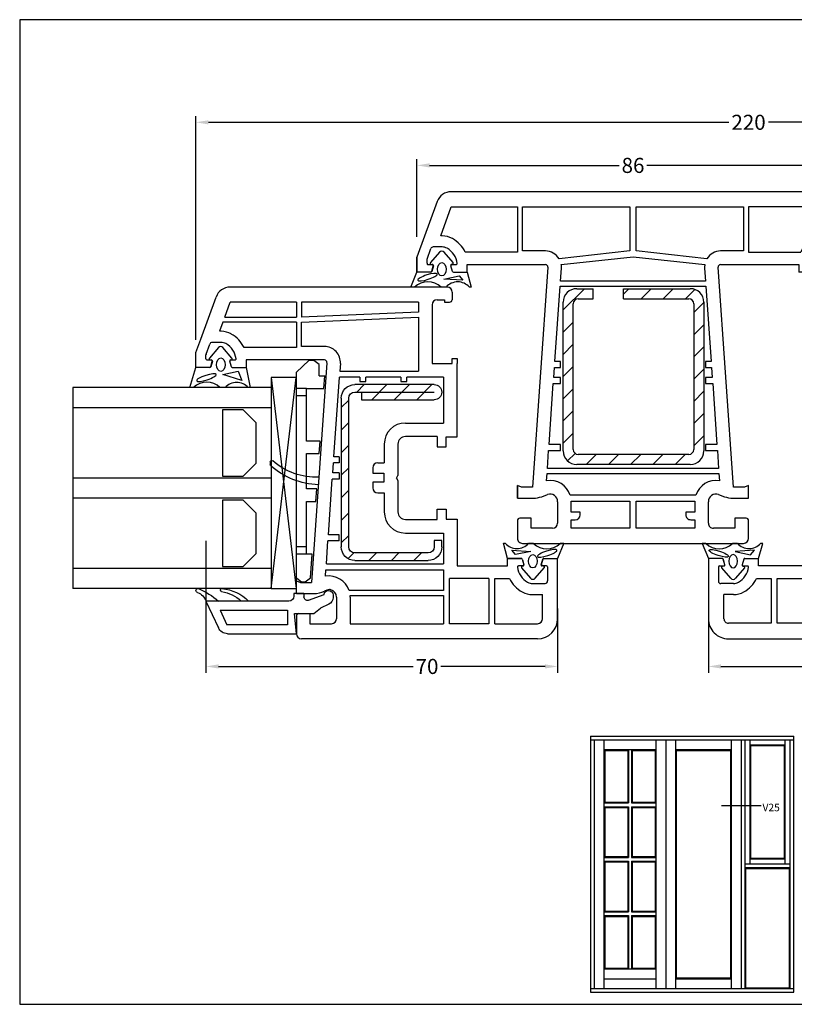
# Model space of a CAD drawing. Extents: x 19 to 303, y 53 to 249.
# Drawn here: x 19 to 173, y 53 to 249 of the extents above; entities that cross this region are included whole.
import ezdxf

# ---------------------------------------------------------------- set-up
doc = ezdxf.new("R2010")
doc.units = 0
doc.header["$LTSCALE"] = 0.2
for name, color, linetype in [('ARMERING', 2, 'CONTINUOUS'), ('DIM', 7, 'CONTINUOUS'), ('GLAS', 4, 'CONTINUOUS'), ('GLAS AFSTANDSKLODS', 6, 'CONTINUOUS'), ('GLASKLODS', 4, 'CONTINUOUS'), ('GLASLISTE', 7, 'CONTINUOUS'), ('GLASPROFIL', 7, 'CONTINUOUS'), ('GUMMILSTE', 9, 'CONTINUOUS'), ('HOVED', 7, 'CONTINUOUS'), ('HOVEDPROFIL', 7, 'CONTINUOUS'), ('SALG_DIM', 7, 'CONTINUOUS'), ('vinduer', 7, 'CONTINUOUS')]:
    doc.layers.add(name, color=color, linetype=linetype)
doc.styles.add('ARIAL', font='arial.ttf', dxfattribs={"height": 3})
doc.styles.add('Ariel', font='arial.ttf', dxfattribs={"height": 3})
doc.styles.add('TEKST', font='romand.shx', dxfattribs={"height": 3})
doc.dimstyles.new('SALGDIM', dxfattribs={"dimtxt": 4, "dimasz": 2.5, "dimexe": 1.25, "dimexo": 4, "dimtad": 0, "dimdec": 1, "dimdsep": 46, "dimlunit": 6, "dimtxsty": 'ARIAL', "dimcen": 2.5, "dimclre": 1, "dimadec": 0, "dimazin": 0, "dimtfac": 1, "dimtdec": 1, "dimtmove": 0, "dimatfit": 3, "dimfxl": 0, "dimtolj": 1, "dimtzin": 0, "dimarcsym": 0})

# ---------------------------------------------------------------- blocks, each defined once
blk = doc.blocks.new('550160_HT-FLG-Z')
at = {"layer": 'HOVEDPROFIL'}
for p, q in [((-29, 110), (-40.03, 105.99)), ((-26, 110), (-29, 110)), ((-26, 107.24), (-26, 110)), ((-28.6, 107.99), (-30.67, 107.24)), ((-27.7, 107.99), (-28.6, 107.99)), ((-31, 105), (-31, 106.77)), ((-27.5, 107.79), (-27.5, 106.95)), ((-26.15, 107.05), (-27.25, 106.76)), ((-38.9, 103.1), (-33.2, 105.17)), ((-33.2, 105), (-33.2, 105.17)), ((-42, 103.17), (-42, 14)), ((-38.9, 90), (-38.9, 103.1)), ((-27.5, 103.05), (-27.5, 102.2)), ((-26.15, 102.95), (-27.25, 103.24)), ((-26, 102.76), (-26, 100)), ((-30, 100.42), (-30, 90)), ((-27.5, 84.44), (-27.5, 100)), ((-27.5, 100), (-26, 100)), ((-30, 90), (-38.9, 90)), ((-38.9, 88.8), (-30.3, 88.8)), ((-38.9, 68), (-38.9, 88.8)), ((-30.3, 88.8), (-30.3, 84.44)), ((19, 90), (16.5, 90)), ((16.5, 90), (16.8, 89.18)), ((16.8, 89.18), (16.8, 87)), ((19, 86.54), (19, 90)), ((23, 89.5), (23, 87.3)), ((27, 90), (23.5, 90)), ((28, -4), (28, 89)), ((16.8, 87), (-26.97, 83.94)), ((23, 87.3), (25, 87.3)), ((25, 87.3), (25, 83)), ((18.31, 83.94), (18.52, 84.4)), ((-8.2, 82.45), (-27.3, 81.11)), ((-8.2, 81.11), (-8.2, 82.45)), ((-5, 82.67), (-7, 82.53)), ((-7, 82.53), (-7, 81.11)), ((-5, 81.11), (-5, 82.67)), ((7.3, 83.53), (-3.8, 82.75)), ((-3.8, 82.75), (-3.8, 81.11)), ((7.3, 81.11), (7.3, 83.53)), ((15.3, 84.09), (8.5, 83.61)), ((8.5, 83.61), (8.5, 81.11)), ((15.3, 69.2), (15.3, 84.09)), ((-28.5, 81.5), (-28.5, 68)), ((-27.3, 81.11), (-27.3, 25.9)), ((-7, 81.11), (-8.2, 81.11)), ((-3.8, 81.11), (-5, 81.11)), ((8.5, 81.11), (7.3, 81.11)), ((16.5, 80.62), (16.5, 69.2)), ((24, 82), (19.7, 82)), ((19.8, 79.2), (19.7, 79.2)), ((19.8, 69.2), (19.8, 79.2)), ((21, 79.2), (24.9, 79.2)), ((21, 69.2), (21, 79.2)), ((24.9, 79.2), (24.9, 69.2)), ((14.8, 69.2), (15.3, 69.2)), ((14.8, 67.7), (14.8, 69.2)), ((16.5, 69.2), (19.8, 69.2)), ((24.9, 69.2), (21, 69.2)), ((-28.5, 68), (-38.9, 68)), ((15.3, 67.7), (14.8, 67.7)), ((15.3, 45.9), (15.3, 67.7)), ((16.5, 45.9), (16.5, 67.7)), ((16.5, 67.7), (19.8, 67.7)), ((19.8, 67.7), (19.8, 45.9)), ((21, 67.7), (21, 45.9)), ((24.9, 67.7), (21, 67.7)), ((24.9, 45.9), (24.9, 67.7)), ((-38.9, 66.5), (-38.9, 45.9)), ((-28.5, 66.5), (-38.9, 66.5)), ((-28.5, 45.9), (-28.5, 66.5)), ((-38.9, 45.9), (-28.5, 45.9)), ((14.8, 45.9), (15.3, 45.9)), ((14.8, 44.4), (14.8, 45.9)), ((19.8, 45.9), (16.5, 45.9)), ((21, 45.9), (24.9, 45.9)), ((-28.5, 44.4), (-38.9, 44.4)), ((-38.9, 44.4), (-38.9, 31.8)), ((-28.5, 31.8), (-28.5, 44.4)), ((15.3, 44.4), (14.8, 44.4)), ((15.3, 31.8), (15.3, 44.4)), ((16.5, 31.8), (16.5, 44.4)), ((16.5, 44.4), (19.8, 44.4)), ((19.8, 44.4), (19.8, 31.8)), ((24.9, 44.4), (21, 44.4)), ((21, 44.4), (21, 31.8)), ((24.9, 31.8), (24.9, 44.4)), ((-38.9, 31.8), (-28.5, 31.8)), ((14.8, 31.8), (15.3, 31.8)), ((14.8, 30.6), (14.8, 31.8)), ((19.8, 31.8), (16.5, 31.8)), ((21, 31.8), (24.9, 31.8)), ((-28.5, 30.6), (-38.9, 30.6)), ((-38.9, 30.6), (-38.9, 19.8)), ((-28.5, 19.8), (-28.5, 30.6)), ((14.8, 14.8), (15.3, 30.6)), ((15.3, 30.6), (14.8, 30.6)), ((16, 14.8), (16.5, 30.6)), ((16.5, 30.6), (19.8, 30.6)), ((19.8, 30.6), (19.8, 14.8)), ((24.9, 30.6), (21, 30.6)), ((21, 30.6), (21, 14.8)), ((24.9, 14.8), (24.9, 30.6)), ((-15.05, 28.91), (-13.85, 28.91)), ((-15.05, 16.6), (-15.05, 28.91)), ((-13.85, 28.91), (-13.85, 25.48)), ((-7.05, 26.8), (-7.05, 27.91)), ((-6.05, 28.91), (-4.95, 28.91)), ((-4.95, 28.91), (-4.95, 27.11)), ((-3.15, 28.91), (-2.05, 28.91)), ((-3.15, 27.11), (-3.15, 28.91)), ((-1.05, 27.91), (-1.05, 26.8)), ((4.55, 28.91), (5.75, 28.91)), ((4.55, 26.41), (4.55, 28.91)), ((5.75, 28.91), (5.75, 25.58)), ((-27.3, 25.9), (-27.3, 24.4)), ((-10.75, 26.8), (-7.05, 26.8)), ((-4.95, 27.11), (-3.15, 27.11)), ((-1.05, 26.8), (2.75, 26.8)), ((-27.3, 24.4), (-27.3, 14.8)), ((-10.75, 24), (-4.57, 24)), ((-4.57, 24), (-4.05, 24.3)), ((-4.05, 24.3), (-3.53, 24)), ((-3.53, 24), (2.75, 24)), ((-12.25, 16.8), (-12.25, 22.5)), ((4.25, 22.5), (4.25, 16.8)), ((7.05, 22.5), (7.05, 16.6)), ((-38.9, 19.8), (-28.5, 19.8)), ((-39.5, 14.5), (-39.5, 16)), ((-38.5, 17), (-30.1, 17)), ((-30.1, 17), (-30.1, 12)), ((-16.25, 16.6), (-15.05, 16.6)), ((-10.1, 16.8), (-12.25, 16.8)), ((-10.1, 15), (-10.1, 16.8)), ((4.25, 16.8), (2.1, 16.8)), ((2.1, 16.8), (2.1, 15)), ((7.05, 16.6), (8.3, 16.6)), ((-39, 14.5), (-39.5, 14.5)), ((-39, 13.5), (-39, 14.5)), ((-27.3, 14.8), (-19, 14.8)), ((-16.2, 13.8), (-12.1, 13.8)), ((-16.2, 12), (-16.2, 13.8)), ((-12.1, 15), (-10.1, 15)), ((-12.1, 13.8), (-12.1, 15)), ((2.1, 15), (4.1, 15)), ((4.1, 15), (4.1, 13.8)), ((4.1, 13.8), (8.15, 13.8)), ((8.15, 13.8), (8.15, 12)), ((11.05, 14.8), (14.8, 14.8)), ((19.8, 14.8), (16, 14.8)), ((21, 14.8), (24.9, 14.8)), ((-41, 13), (-39.5, 13)), ((-30.1, 12), (-16.2, 12)), ((8.15, 12), (13.5, 12)), ((13.5, 12), (13.5, 2)), ((16, 13.3), (24.9, 13.3)), ((16, 5.7), (16, 13.3)), ((24.9, 13.3), (24.9, 5.7)), ((24.9, 5.7), (16, 5.7)), ((16, 4.5), (24.9, 4.5)), ((16, 1.58), (16, 4.5)), ((24.9, 4.5), (24.9, -4)), ((12, -0.76), (12, 2)), ((13.5, 2), (12, 2)), ((12.15, -0.95), (13.25, -1.24)), ((13.5, -1.05), (13.5, -0.2)), ((17, -3), (17, -5.5)), ((19.2, -3), (19.2, -4.9)), ((12, -5.24), (12, -8)), ((12.15, -5.05), (13.25, -4.76)), ((13.5, -5.8), (13.5, -4.95)), ((24, -4.9), (19.2, -4.9)), ((13.7, -6), (16.5, -6)), ((12, -8), (15.93, -8)), ((15.93, -8), (24, -8))]:
    blk.add_line(p, q, dxfattribs=at)
for centre, radius, start, end in [((-27.7, 107.79), 0.2, 0, 90), ((-39, 103.17), 3, 110, 180), ((-30.5, 106.77), 0.5, 110, 180), ((-27.3, 106.95), 0.2, 180, 285), ((-26.2, 107.24), 0.2, 285, 0), ((-29, 105), 4.2, 180, 209.131), ((-29, 105), 2, 180, 209.131), ((-27.25, 105.97), 4, 209.131, 263.2443), ((-27.25, 105.97), 6.2, 209.131, 243.7002), ((-27.7, 102.2), 0.2, 263.2443, 0), ((-27.3, 103.05), 0.2, 75, 180), ((-26.2, 102.76), 0.2, 0, 75), ((23.5, 89.5), 0.5, 90, 180), ((27, 89), 1, 0, 90), ((14, 86.53), 5, 334.8107, 0.1893), ((-27, 84.44), 3.3, 180, 242.9643), ((-27, 84.44), 0.5, 180, 274), ((19.4, 83.43), 1.2, 155, 180), ((19.4, 83.43), 1.2, 180, 192.6928), ((19.7, 83.5), 1.5, 192.8324, 270.1396), ((24, 83), 1, 270, 0), ((19.7, 83.5), 4.3, 222.0516, 270.0825), ((-6.05, 27.91), 1, 90, 180), ((-2.05, 27.91), 1, 0, 90), ((-10.75, 22.5), 4.3, 90, 136.1313), ((2.75, 22.5), 4.3, 65.2535, 90), ((2.75, 22.5), 4.3, 0, 45.7593), ((-10.75, 22.5), 1.5, 90, 180), ((2.75, 22.5), 1.5, 0, 90), ((-38.5, 16), 1, 90, 180), ((-16.25, 13.6), 3, 90, 156.4218), ((8.3, 13.6), 3, 23.5782, 90), ((-41, 14), 1, 180, 270), ((-39.5, 13.5), 0.5, 270, 0), ((13.25, -3.97), 6.2, 29.131, 63.7002), ((12.2, -0.76), 0.2, 180, 255), ((13.3, -1.05), 0.2, 255, 0), ((13.7, -0.2), 0.2, 83.2443, 180), ((13.25, -3.97), 4, 29.131, 83.2443), ((15, -3), 4.2, 0, 29.131), ((15, -3), 2, 0, 29.131), ((12.2, -5.24), 0.2, 105, 180), ((13.3, -4.95), 0.2, 0, 105), ((13.7, -5.8), 0.2, 180, 270), ((16.5, -5.5), 0.5, 270, 0), ((24, -4), 0.9, 270, 0), ((24, -4), 4, 270, 0)]:
    blk.add_arc(centre, radius, start, end, dxfattribs=at)
blk = doc.blocks.new('550020_PFOSTEN-86')
at = {"layer": 'HOVEDPROFIL'}
for p, q in [((-57, 43), (-68.03, 38.99)), ((-54, 43), (-57, 43)), ((-54, 40.24), (-54, 43)), ((-59, 38), (-59, 39.77)), ((-56.6, 40.99), (-58.67, 40.24)), ((-55.75, 40.99), (-56.6, 40.99)), ((-55.5, 40.8), (-55.5, 39.95)), ((-54.15, 40.05), (-55.25, 39.76)), ((-61.2, 38.28), (-67, 36.17)), ((-61.2, 38), (-61.2, 38.28)), ((-70, 36.17), (-70, -26.37)), ((-67, 36.17), (-67, 23)), ((-55.5, 36.05), (-55.5, 35.2)), ((-54.15, 35.95), (-55.25, 36.24)), ((-54, 35.76), (-54, 33)), ((-58, 23), (-58, 33.42)), ((-55.5, 17.44), (-55.5, 33)), ((-55.5, 33), (-54, 33)), ((-67, 23), (-58, 23)), ((-67, 0.6), (-67, 22)), ((-67, 22), (-58.2, 22)), ((-58.2, 22), (-58.2, 17.44)), ((-9, 23), (-11.5, 23)), ((-11.5, 23), (-11.2, 22.18)), ((-11.2, 22.18), (-11.2, 20)), ((-9, 19.87), (-9, 23)), ((-5, 22.5), (-5, 20.3)), ((-1, 23), (-4.5, 23)), ((0, 0), (0, 22)), ((-11.2, 20), (-54.97, 16.94)), ((-5, 20.3), (-3, 20.3)), ((-3, 20.3), (-3, 16)), ((-9.71, 17), (-9.29, 18.18)), ((-35, 15.63), (-33, 15.77)), ((-33, 15.77), (-33, 14.4)), ((-31.8, 15.86), (-19.7, 16.7)), ((-31.8, 14.4), (-31.8, 15.86)), ((-19.7, 16.7), (-19.7, 14.4)), ((-18.5, 16.79), (-14.9, 17.04)), ((-18.5, 14.4), (-18.5, 16.79)), ((-14.9, 17.04), (-14.9, -17.04)), ((-13.9, 17.11), (-12.44, 17.21)), ((-13.9, -17.11), (-13.9, 17.11)), ((-56.66, 14.7), (-58.2, 0.6)), ((-57.06, 0), (-55.5, 14.28)), ((-54.78, 14.25), (-52.2, 14.43)), ((-52.2, 14.43), (-52.2, -14.43)), ((-51.2, 14.5), (-36.2, 15.55)), ((-51.2, -14.5), (-51.2, 14.5)), ((-36.2, 15.55), (-36.2, 14.4)), ((-36.2, 14.4), (-35, 14.4)), ((-35, 14.4), (-35, 15.63)), ((-33, 14.4), (-31.8, 14.4)), ((-19.7, 14.4), (-18.5, 14.4)), ((-4, 15), (-8.3, 15)), ((-9.6, 12.51), (-9.6, 0)), ((-8.4, 12.3), (-6.2, 12.3)), ((-8.4, 0.6), (-8.4, 12.3)), ((-6.2, 12.3), (-6.2, 10.5)), ((-4.7, 12.3), (-3, 12.3)), ((-4.7, 11.5), (-4.7, 12.3)), ((-3, 12.3), (-3, 0.6)), ((-6.2, 10.5), (-5.7, 10.5)), ((-58.2, 0.6), (-67, 0.6)), ((-55.5, -14.28), (-57.06, 0)), ((-9.6, 0), (-9.6, -12.51)), ((-3, 0.6), (-8.4, 0.6)), ((0, -10.92), (0, 0)), ((-67, -0.6), (-58.2, -0.6)), ((-67, -22), (-67, -0.6)), ((-58.2, -0.6), (-56.66, -14.7)), ((-8.4, -12.3), (-8.4, -0.6)), ((-8.4, -0.6), (-3, -0.6)), ((-3, -0.6), (-3, -12.3)), ((-5.7, -10.5), (-6.2, -10.5)), ((-6.2, -10.5), (-6.2, -12.3)), ((-4.7, -12.3), (-4.7, -11.5)), ((0, -22), (0, -10.92)), ((-6.2, -12.3), (-8.4, -12.3)), ((-3, -12.3), (-4.7, -12.3)), ((-52.2, -14.43), (-54.78, -14.25)), ((-36.2, -15.55), (-51.2, -14.5)), ((-36.2, -14.4), (-36.2, -15.55)), ((-35, -14.4), (-36.2, -14.4)), ((-35, -15.63), (-35, -14.4)), ((-33, -15.77), (-35, -15.63)), ((-33, -14.4), (-33, -15.77)), ((-31.8, -14.4), (-33, -14.4)), ((-31.8, -15.86), (-31.8, -14.4)), ((-19.7, -14.4), (-19.7, -16.7)), ((-18.5, -14.4), (-19.7, -14.4)), ((-18.5, -16.79), (-18.5, -14.4)), ((-8.3, -15), (-4, -15)), ((-58.2, -17.44), (-58.2, -22)), ((-55.5, -33), (-55.5, -17.44)), ((-54.97, -16.94), (-11.2, -20)), ((-19.7, -16.7), (-31.8, -15.86)), ((-14.9, -17.04), (-18.5, -16.79)), ((-12.44, -17.21), (-13.9, -17.11)), ((-9.29, -18.18), (-9.71, -17)), ((-3, -16), (-3, -20.3)), ((-11.2, -20), (-11.2, -22.18)), ((-9, -23), (-9, -19.87)), ((-3, -20.3), (-5, -20.3)), ((-5, -20.3), (-5, -22.5)), ((-58.2, -22), (-67, -22)), ((-67, -23), (-58, -23)), ((-67, -36.17), (-67, -23)), ((-58, -23), (-58, -33.42)), ((-11.2, -22.18), (-11.5, -23)), ((-11.5, -23), (-9, -23)), ((-4.5, -23), (-1, -23)), ((-70, -26.37), (-70, -36.17)), ((-54, -33), (-55.5, -33)), ((-54, -35.76), (-54, -33)), ((-55.5, -36.05), (-55.5, -35.2)), ((-61.2, -38.28), (-67, -36.17)), ((-54.15, -35.95), (-55.25, -36.24)), ((-68.03, -38.99), (-57, -43)), ((-61.2, -38), (-61.2, -38.28)), ((-59, -38), (-59, -39.77)), ((-56.6, -40.99), (-58.67, -40.24)), ((-55.75, -40.99), (-56.6, -40.99)), ((-55.5, -40.8), (-55.5, -39.95)), ((-54.15, -40.05), (-55.25, -39.76)), ((-54, -40.24), (-54, -43)), ((-57, -43), (-54, -43))]:
    blk.add_line(p, q, dxfattribs=at)
for centre, radius, start, end in [((-58.5, 39.77), 0.5, 110, 180), ((-55.7, 40.8), 0.2, 0, 105), ((-55.3, 39.95), 0.2, 180, 285), ((-54.2, 40.24), 0.2, 285, 0), ((-67, 36.17), 3, 110, 180), ((-57, 38), 4.2, 180, 209.131), ((-57, 38), 2, 180, 209.131), ((-55.25, 38.97), 6.2, 209.131, 243.7002), ((-55.25, 38.97), 4, 209.131, 263.2443), ((-55.3, 36.05), 0.2, 75, 180), ((-54.2, 35.76), 0.2, 0, 75), ((-55.7, 35.2), 0.2, 263.2443, 0), ((-4.5, 22.5), 0.5, 90, 180), ((-1, 22), 1, 0, 90), ((-14, 19.87), 5, 340.3478, 0), ((-55, 17.44), 3.2, 180, 238.7636), ((-55, 17.44), 0.5, 180, 274), ((-8.3, 16.5), 4.2, 170.2766, 251.9695), ((-8.3, 16.5), 1.5, 160.3478, 270), ((-4, 16), 1, 270, 0), ((-55, 17.44), 3.19, 261.0226, 274.0119), ((-5.7, 11.5), 1, 270, 0), ((-5.7, -11.5), 1, 0, 90), ((-8.3, -16.5), 4.2, 108.0305, 189.7234), ((-55, -17.44), 3.2, 121.2364, 180), ((-55, -17.44), 3.19, 85.9881, 98.9774), ((-8.3, -16.5), 1.5, 90, 199.6522), ((-4, -16), 1, 0, 90), ((-55, -17.44), 0.5, 86, 180), ((-14, -19.87), 5, 360, 19.6522), ((-4.5, -22.5), 0.5, 180, 270), ((-1, -22), 1, 270, 0), ((-55.25, -38.97), 6.2, 116.2998, 150.869), ((-55.25, -38.97), 4, 96.7557, 150.869), ((-55.7, -35.2), 0.2, 0, 96.7557), ((-67, -36.17), 3, 180, 250), ((-57, -38), 4.2, 150.869, 180), ((-57, -38), 2, 150.869, 180), ((-55.3, -36.05), 0.2, 180, 285), ((-54.2, -35.76), 0.2, 285, 0), ((-58.5, -39.77), 0.5, 180, 250), ((-55.7, -40.8), 0.2, 255, 0), ((-55.3, -39.95), 0.2, 75, 180), ((-54.2, -40.24), 0.2, 0, 75)]:
    blk.add_arc(centre, radius, start, end, dxfattribs=at)
blk = doc.blocks.new('261831')
at = {"layer": 'ARMERING'}
h = blk.add_hatch(dxfattribs=at)
h.set_pattern_fill('ANSI31', color=256, style=0)
h.set_pattern_definition([(45, (-106.3115, -130.0732), (-2.245064, 2.245064), [])])
h.paths.add_polyline_path([(16, 2.7, -0.414214), (14.8, 1.5), (13.5, 1.5), (13.5, 0), (14.8, 0, 0.414214), (17.5, 2.7), (17.5, 17.3, 0.414214), (14.8, 20), (-14.8, 20, 0.414214), (-17.5, 17.3), (-17.5, 1.5, 1), (-14.5, 1.5), (-14.5, 16), (-16, 16), (-16, 17.3, -0.414214), (-14.8, 18.5), (14.8, 18.5, -0.414214), (16, 17.3)])
for p, q in [((-14.8, 20), (14.8, 20)), ((14.8, 18.5), (-14.8, 18.5)), ((-17.5, 1.5), (-17.5, 17.3)), ((-16, 17.3), (-16, 1.5)), ((-16, 16), (-14.5, 16)), ((-14.5, 16), (-14.5, 1.5)), ((16, 2.7), (16, 17.3)), ((17.5, 17.3), (17.5, 2.7)), ((-16, 0), (-16, 0)), ((13.5, 1.5), (14.8, 1.5)), ((13.5, 0), (13.5, 1.5)), ((14.8, 0), (13.5, 0))]:
    blk.add_line(p, q, dxfattribs=at)
for centre, radius, start, end in [((-14.8, 17.3), 2.7, 90, 180), ((14.8, 17.3), 2.7, 0, 90), ((-14.8, 17.3), 1.2, 90, 180), ((14.8, 17.3), 1.2, 0, 90), ((14.8, 2.7), 2.7, 270, 0), ((14.8, 2.7), 1.2, 270, 0), ((-16, 1.5), 1.5, 180, 270), ((-16, 1.5), 1.5, 270, 0)]:
    blk.add_arc(centre, radius, start, end, dxfattribs=at)
blk = doc.blocks.new('*D97')
at = {"layer": 'SALG_DIM', "color": 1, "lineweight": -2}
for p, q in [((98.09, 205.49), (98.09, 220.98)), ((184.09, 203.99), (184.09, 220.98))]:
    blk.add_line(p, q, dxfattribs=at)
at = {"layer": 'SALG_DIM', "color": 0, "lineweight": -2}
for p, q in [((100.59, 219.73), (138.31, 219.73)), ((181.59, 219.73), (143.86, 219.73))]:
    blk.add_line(p, q, dxfattribs=at)
at = {"layer": 'SALG_DIM', "color": 0}
for points in [[(100.59, 220.15), (100.59, 219.32), (98.09, 219.73)], [(181.59, 220.15), (181.59, 219.32), (184.09, 219.73)]]:
    blk.add_solid(points, dxfattribs=at)
at = {"layer": 'SALG_DIM', "color": 0, "insert": (141.09, 219.73), "char_height": 3, "attachment_point": 5, "style": 'Ariel'}
blk.add_mtext('\\A1;86', dxfattribs=at)
blk = doc.blocks.new('*D98')
at = {"layer": 'SALG_DIM', "color": 1, "lineweight": -2}
for p, q in [((272.09, 144.99), (272.09, 118.74)), ((156.09, 129.53), (156.09, 118.74))]:
    blk.add_line(p, q, dxfattribs=at)
at = {"layer": 'SALG_DIM', "color": 0, "lineweight": -2}
for p, q in [((158.59, 119.99), (201.29, 119.99)), ((269.59, 119.99), (208.88, 119.99))]:
    blk.add_line(p, q, dxfattribs=at)
at = {"layer": 'SALG_DIM', "color": 0}
for points in [[(158.59, 120.41), (158.59, 119.58), (156.09, 119.99)], [(269.59, 120.41), (269.59, 119.58), (272.09, 119.99)]]:
    blk.add_solid(points, dxfattribs=at)
at = {"layer": 'SALG_DIM', "color": 0, "insert": (205.09, 119.99), "char_height": 3, "attachment_point": 5, "style": 'Ariel'}
blk.add_mtext('\\A1;116', dxfattribs=at)
blk = doc.blocks.new('*D99')
at = {"layer": 'SALG_DIM', "color": 1, "lineweight": -2}
for p, q in [((56.09, 145), (56.09, 118.74)), ((126.09, 131.5), (126.09, 118.74))]:
    blk.add_line(p, q, dxfattribs=at)
at = {"layer": 'SALG_DIM', "color": 0, "lineweight": -2}
for p, q in [((58.59, 119.99), (97.33, 119.99)), ((123.59, 119.99), (102.84, 119.99))]:
    blk.add_line(p, q, dxfattribs=at)
at = {"layer": 'SALG_DIM', "color": 0}
for points in [[(58.59, 120.41), (58.59, 119.58), (56.09, 119.99)], [(123.59, 120.41), (123.59, 119.58), (126.09, 119.99)]]:
    blk.add_solid(points, dxfattribs=at)
at = {"layer": 'SALG_DIM', "color": 0, "insert": (100.09, 119.99), "char_height": 3, "attachment_point": 5, "style": 'Ariel'}
blk.add_mtext('\\A1;70', dxfattribs=at)
blk = doc.blocks.new('*D100')
at = {"layer": 'SALG_DIM', "color": 1, "lineweight": -2}
for p, q in [((54.09, 185), (54.09, 229.56)), ((274.09, 183.49), (274.09, 229.56))]:
    blk.add_line(p, q, dxfattribs=at)
at = {"layer": 'SALG_DIM', "color": 0, "lineweight": -2}
for p, q in [((56.59, 228.31), (160.13, 228.31)), ((271.59, 228.31), (168.05, 228.31))]:
    blk.add_line(p, q, dxfattribs=at)
at = {"layer": 'SALG_DIM', "color": 0}
for points in [[(56.59, 228.72), (56.59, 227.89), (54.09, 228.31)], [(271.59, 228.72), (271.59, 227.89), (274.09, 228.31)]]:
    blk.add_solid(points, dxfattribs=at)
at = {"layer": 'SALG_DIM', "color": 0, "insert": (164.09, 228.31), "char_height": 3, "attachment_point": 5, "style": 'Ariel'}
blk.add_mtext('\\A1;220', dxfattribs=at)
blk = doc.blocks.new('A$C1D170A20')
at = {"layer": 'GUMMILSTE'}
blk.add_line((-3.01, 9.67), (-2.46, 9.67), dxfattribs=at)
for centre, radius, start, end in [((-3.01, 9.37), 0.3, 90, 221.1436), ((-13.13, 0.52), 13.14, 357.7281, 41.1436), ((-2.46, 9.37), 0.3, 41.0152, 90), ((-13.9, -0.58), 15.45, 2.5446, 41.0152)]:
    blk.add_arc(centre, radius, start, end, dxfattribs=at)
blk = doc.blocks.new('A$C07972480')
at = {"layer": 'GLASPROFIL', "color": 8}
for p, q in [((-13.24, 0), (0, 0)), ((-13.24, -4.09), (-13.24, 0)), ((0, 0), (0, -4.09)), ((4.76, 0), (18, 0)), ((4.76, -4.09), (4.76, 0)), ((18, 0), (18, -4.09)), ((-10.62, -6.71), (-13.24, -4.09)), ((0, -4.09), (-2.62, -6.71)), ((7.38, -6.71), (4.76, -4.09)), ((18, -4.09), (15.38, -6.71)), ((-2.62, -6.71), (-10.62, -6.71)), ((15.38, -6.71), (7.38, -6.71))]:
    blk.add_line(p, q, dxfattribs=at)
blk = doc.blocks.new('A$C2EC95AD5')
at = {"layer": 'GLAS'}
for p, q in [((-40, -39.5), (-40, 0)), ((-40, 0), (0, 0)), ((-36, -39.5), (-36, 0)), ((-22, -39.5), (-22, 0)), ((-18, -39.5), (-18, 0)), ((-4, -39.5), (-4, 0)), ((0, -39.5), (0, 0))]:
    blk.add_line(p, q, dxfattribs=at)
blk = doc.blocks.new('A$C6C295535')
at = {"layer": 'GLASKLODS'}
for p, q in [((-42, -5), (-42, 0)), ((-42, 0), (0, 0)), ((-42, 0), (0, -5)), ((0, 0), (-42, -5)), ((0, 0), (0, -5)), ((-42, -5), (0, -5))]:
    blk.add_line(p, q, dxfattribs=at)
blk = doc.blocks.new('A$C1FBB4D97')
at = {"layer": 'GLASLISTE'}
for p, q in [((0, 0), (5.34, -2.46)), ((0, -16.5), (0, 0)), ((1.8, -2.81), (4.7, -4.15)), ((1.8, -2.81), (1.8, -16.2)), ((4.7, -16.2), (4.7, -4.15)), ((6.5, -4.28), (6.5, -18)), ((-1.5, -17.5), (-1, -17.5)), ((-1.5, -19.5), (-1.5, -17.5)), ((1.8, -16.2), (4.7, -16.2)), ((-1.5, -19.5), (-0.84, -19.5)), ((6.5, -18), (2.5, -17.65)), ((2.5, -17.65), (2.5, -21.5)), ((-0.19, -20.44), (-1.3, -23.5)), ((2.5, -21.5), (1.4, -22.81)), ((0.64, -24.43), (1.4, -22.81)), ((-2.1, -24.4), (-2.1, -24.3)), ((-1.2, -25.3), (-0.72, -25.3))]:
    blk.add_line(p, q, dxfattribs=at)
for centre, radius, start, end in [((4.5, -4.28), 2, 0, 65.2249), ((-1, -16.5), 1, 270, 0), ((-0.84, -20.2), 0.7, 340, 90), ((-1.3, -24.3), 0.8, 90, 180), ((-1.2, -24.4), 0.9, 180, 270), ((-0.72, -23.8), 1.5, 270, 335)]:
    blk.add_arc(centre, radius, start, end, dxfattribs=at)
blk = doc.blocks.new('A$C41F512D0')
at = {"layer": 'GUMMILSTE'}
for centre, radius, start, end in [((-2.1, 1.6), 0.4, 89.9903, 193.6079), ((-2.11, 1.57), 0.426, 12.5459, 88.5686), ((10.71, 6.93), 14.27, 202.3389, 221.3658), ((0.95, 2.66), 2.82, 200.6012, 250.3582), ((-2.2, -3.16), 0.3, 90, 185.067), ((6, -2.43), 8.53, 185.0899, 225.3403), ((-2.2, -3.16), 0.3, 8.5934, 90), ((5.2, -2.04), 7.19, 188.6242, 223.6582)]:
    blk.add_arc(centre, radius, start, end, dxfattribs=at)
blk = doc.blocks.new('A$C3B757C23')
at = {"layer": 'DIM'}
for name in ['A$C41F512D0', 'A$C1FBB4D97']:
    blk.add_blockref(name, (0, 0), dxfattribs=at)

msp = doc.modelspace()

# ---------------------------------------------------------------- hatches: boundary and pattern name
at = {"layer": 'ARMERING'}
h = msp.add_hatch(dxfattribs=at)
h.set_pattern_fill('ANSI31', color=256, scale=25, angle=-90, style=0)
h.set_pattern_definition([(45, (127.1874, 177.695), (2.2097, -2.2097), [])])
h.paths.add_polyline_path([(129.89, 195.19, 0.414214), (127.19, 192.49), (127.19, 162.89, 0.414214), (129.89, 160.19), (152.49, 160.19, 0.414214), (155.19, 162.89), (155.19, 192.49, 0.414214), (152.49, 195.19), (139.23, 195.19), (139.19, 195.16), (139.19, 193.19), (152.19, 193.19, -0.414214), (153.19, 192.19), (153.19, 163.19, -0.414214), (152.19, 162.19), (130.19, 162.19, -0.414214), (129.19, 163.19), (129.19, 192.19, -0.414214), (130.19, 193.19), (133.19, 193.19), (133.19, 195.19)])

# ---------------------------------------------------------------- linework, layer by layer
for p, q in [((129.89, 195.19), (133.19, 195.19)), ((133.19, 193.19), (133.19, 195.19)), ((139.19, 195.19), (152.49, 195.19)), ((139.19, 193.19), (139.19, 195.19)), ((139.19, 195.16), (139.23, 195.19)), ((127.19, 162.89), (127.19, 192.49)), ((129.19, 163.19), (129.19, 192.19)), ((130.19, 193.19), (133.19, 193.19)), ((139.19, 193.19), (152.19, 193.19)), ((153.19, 192.19), (153.19, 163.19)), ((155.19, 192.49), (155.19, 162.89)), ((152.19, 162.19), (130.19, 162.19)), ((152.49, 160.19), (129.89, 160.19))]:
    msp.add_line(p, q, dxfattribs=at)
for centre, radius, start, end in [((129.89, 192.49), 2.7, 90, 180), ((152.49, 192.49), 2.7, 0, 90), ((130.19, 192.19), 1, 90, 180), ((152.19, 192.19), 1, 0, 90), ((129.89, 162.89), 2.7, 180, 270), ((130.19, 163.19), 1, 180, 270), ((152.19, 163.19), 1, 270, 0), ((152.49, 162.89), 2.7, 270, 0)]:
    msp.add_arc(centre, radius, start, end, dxfattribs=at)
at = {"layer": 'GLAS AFSTANDSKLODS'}
for p, q in [((76.59, 180.9), (74.09, 178.6)), ((77.59, 180.9), (76.59, 180.9)), ((78.59, 180.1), (77.59, 180.9)), ((74.09, 177.85), (74.09, 178.6)), ((78.59, 177.85), (78.59, 180.1)), ((74.09, 175.35), (74.09, 177.85)), ((78.59, 177.85), (79.72, 177.85)), ((79.53, 175.35), (79.72, 177.85)), ((76.09, 175.35), (74.09, 175.35)), ((74.09, 173.85), (74.09, 175.35)), ((76.09, 175.35), (79.53, 175.35)), ((76.09, 173.85), (76.09, 175.35)), ((74.09, 143.85), (74.09, 173.85)), ((76.09, 173.85), (74.09, 173.85)), ((76.09, 164.85), (76.09, 173.85)), ((78.82, 164.85), (76.09, 164.85)), ((78.64, 162.35), (78.82, 164.85)), ((76.09, 162.35), (78.64, 162.35)), ((76.09, 155.35), (76.09, 162.35)), ((78.15, 155.35), (76.09, 155.35)), ((77.98, 152.85), (78.15, 155.35)), ((76.09, 152.85), (77.98, 152.85)), ((76.09, 143.85), (76.09, 152.85)), ((74.09, 142.35), (74.09, 143.85)), ((74.09, 143.85), (76.09, 143.85)), ((76.09, 142.35), (76.09, 143.85)), ((76.09, 142.35), (74.09, 142.35)), ((74.09, 139.85), (74.09, 142.35)), ((77.24, 142.35), (76.09, 142.35)), ((76.91, 137.6), (77.24, 142.35)), ((74.09, 137.6), (74.09, 139.85)), ((74.09, 137.6), (75.09, 136.8)), ((75.83, 136.8), (76.91, 137.6)), ((75.09, 136.8), (75.83, 136.8))]:
    msp.add_line(p, q, dxfattribs=at)
at = {"layer": 'GLASKLODS'}
msp.add_line((74.09, 149.5), (74.09, 177.5), dxfattribs=at)
at = {"layer": 'GLASLISTE'}
for p, q in [((118.09, 153.49), (118.09, 155.99)), ((118.09, 153.49), (119.09, 153.49)), ((74.09, 134.5), (74.09, 137)), ((74.09, 134.5), (75.09, 134.5))]:
    msp.add_line(p, q, dxfattribs=at)
at = {"layer": 'GUMMILSTE', "color": 9}
for p, q in [((102.56, 202.45), (100.77, 200.38)), ((105.27, 200.38), (103.47, 202.45)), ((100.88, 200.05), (101.2, 199.99)), ((104.97, 200.02), (105.15, 200.05)), ((96.85, 195.49), (98.09, 198.49)), ((101.36, 199.74), (101.06, 198.64)), ((105.14, 198.64), (104.82, 199.77)), ((58.56, 183.45), (56.77, 181.38)), ((61.27, 181.38), (59.47, 183.45)), ((56.88, 181.05), (57.2, 180.99)), ((57.36, 180.74), (57.06, 179.64)), ((61.14, 179.64), (60.82, 180.77)), ((60.97, 181.02), (61.15, 181.05)), ((52.85, 175.5), (54.09, 179.5)), ((127.32, 144.5), (126.09, 141.5)), ((154.85, 144.49), (156.09, 141.49)), ((119.03, 141.35), (119.36, 140.23)), ((122.82, 140.25), (123.12, 141.35)), ((159.36, 140.25), (159.06, 141.35)), ((163.14, 141.35), (162.82, 140.22)), ((118.91, 139.61), (120.71, 137.54)), ((119.2, 139.97), (119.02, 139.94)), ((121.61, 137.54), (123.41, 139.61)), ((123.29, 139.94), (122.97, 140)), ((160.56, 137.54), (158.77, 139.61)), ((158.88, 139.94), (159.2, 140)), ((163.27, 139.61), (161.47, 137.54)), ((162.97, 139.97), (163.15, 139.94))]:
    msp.add_line(p, q, dxfattribs=at)
at = {"layer": 'GUMMILSTE'}
for p, q in [((100.87, 198.49), (98.09, 198.49)), ((105.33, 198.49), (108.09, 198.49)), ((108.09, 198.49), (108.9, 195.49)), ((103.45, 197.1), (106.47, 197.75)), ((107.24, 196.88), (103.45, 197.1)), ((106.47, 197.75), (107.24, 196.88)), ((97.61, 195.49), (96.85, 195.49)), ((103.88, 195.49), (102.88, 195.49)), ((108.9, 195.49), (108.52, 195.49)), ((56.87, 179.5), (54.09, 179.5)), ((59.45, 178.1), (62.47, 178.75)), ((61.33, 179.5), (64.09, 179.5)), ((62.47, 178.75), (63.24, 176.88)), ((64.09, 179.5), (64.9, 175.5)), ((63.24, 176.88), (59.45, 178.1)), ((53.61, 175.5), (52.85, 175.5)), ((59.88, 175.5), (58.88, 175.5)), ((64.9, 175.5), (64.52, 175.5)), ((116.09, 141.5), (115.28, 144.5)), ((115.28, 144.5), (115.66, 144.5)), ((117.7, 142.25), (116.94, 143.11)), ((116.94, 143.11), (120.73, 142.89)), ((120.3, 144.5), (121.3, 144.5)), ((126.56, 144.5), (127.32, 144.5)), ((155.61, 144.49), (154.85, 144.49)), ((161.88, 144.49), (160.88, 144.49)), ((165.24, 143.11), (161.45, 142.89)), ((164.47, 142.24), (165.24, 143.11)), ((166.09, 141.49), (166.9, 144.49)), ((166.9, 144.49), (166.52, 144.49)), ((118.84, 141.5), (116.09, 141.5)), ((120.73, 142.89), (117.7, 142.25)), ((123.31, 141.5), (126.09, 141.5)), ((158.87, 141.49), (156.09, 141.49)), ((161.45, 142.89), (164.47, 142.24)), ((163.33, 141.49), (166.09, 141.49))]:
    msp.add_line(p, q, dxfattribs=at)
at = {"layer": 'GUMMILSTE', "color": 9}
for centre, radius, start, end in [((103.02, 202.06), 0.6, 40.9633, 139.0367), ((100.92, 200.25), 0.2, 139.0367, 260), ((101.17, 199.8), 0.2, 344.8001, 80), ((105.01, 199.82), 0.2, 100, 196.0798), ((105.12, 200.25), 0.2, 280, 40.9633), ((59.02, 183.06), 0.6, 40.9633, 139.0367), ((56.92, 181.25), 0.2, 139.0367, 260), ((57.17, 180.8), 0.2, 344.8001, 80), ((61.01, 180.82), 0.2, 100, 196.0798), ((61.12, 181.25), 0.2, 280, 40.9633), ((119.06, 139.74), 0.2, 100, 220.9633), ((119.17, 140.17), 0.2, 280, 16.0798), ((123.01, 140.19), 0.2, 164.8001, 260), ((123.26, 139.74), 0.2, 319.0367, 80), ((158.92, 139.74), 0.2, 100, 220.9633), ((159.17, 140.19), 0.2, 280, 15.1999), ((163.01, 140.17), 0.2, 163.9202, 260), ((163.12, 139.74), 0.2, 319.0367, 80), ((121.16, 137.94), 0.6, 220.9633, 319.0367), ((161.02, 137.93), 0.6, 220.9633, 319.0367)]:
    msp.add_arc(centre, radius, start, end, dxfattribs=at)
at = {"layer": 'GUMMILSTE'}
for centre, radius, start, end in [((100.87, 198.69), 0.2, 270, 344.8001), ((105.33, 198.69), 0.2, 196.3381, 270), ((100.25, 192.82), 3.75, 45.5027, 134.4973), ((106.2, 193.45), 3.09, 41.3703, 138.6297), ((56.87, 179.7), 0.2, 270, 344.8001), ((61.33, 179.7), 0.2, 196.3381, 270), ((56.25, 172.82), 3.75, 45.5027, 134.4973), ((62.2, 173.45), 3.09, 41.3703, 138.6297), ((117.98, 146.54), 3.09, 221.3703, 318.6297), ((123.93, 147.17), 3.75, 225.5027, 314.4973), ((158.25, 147.17), 3.75, 225.5027, 314.4973), ((164.2, 146.54), 3.09, 221.3703, 318.6297), ((118.84, 141.3), 0.2, 16.3381, 90), ((123.31, 141.3), 0.2, 90, 164.8001), ((158.87, 141.29), 0.2, 15.1999, 90), ((163.33, 141.29), 0.2, 90, 163.6619)]:
    msp.add_arc(centre, radius, start, end, dxfattribs=at)
at = {"layer": 'GUMMILSTE', "color": 9}
for centre, major_axis in [((103.03, 199.05), (0, 1.33)), ((59.03, 180.06), (0, 1.33)), ((121.15, 140.94), (0, -1.33))]:
    msp.add_ellipse(centre, major_axis=major_axis, ratio=0.649484, dxfattribs=at)
at = {"layer": 'GUMMILSTE', "extrusion": (0, 0, -1)}
for centre, major_axis in [((100.18, 197.49), (1.94, 0.63)), ((56.18, 177.49), (1.94, 0.63)), ((123.99, 142.5), (-1.94, -0.63))]:
    msp.add_ellipse(centre, major_axis=major_axis, ratio=0.224315, dxfattribs=at)
at = {"layer": 'GUMMILSTE'}
msp.add_ellipse((158.18, 142.5), major_axis=(1.94, -0.63), ratio=0.224315, dxfattribs=at)
at = {"layer": 'GUMMILSTE', "color": 9, "extrusion": (0, 0, -1)}
msp.add_ellipse((161.03, 140.93), major_axis=(0, -1.33), ratio=0.649484, dxfattribs=at)
at = {"layer": 'HOVED', "color": 1}
msp.add_lwpolyline([(19.01, 52.73), (302.51, 52.73), (302.51, 248.73), (19.01, 248.73)], close=True, dxfattribs=at)
at = {"layer": 'HOVEDPROFIL'}
for p, q in [((98.09, 198.49), (98.09, 201.49)), ((104.09, 195.5), (60.92, 195.5)), ((105.09, 194.5), (105.09, 193)), ((55.04, 185.11), (58.1, 193.52)), ((59.83, 189.5), (60.92, 192.5)), ((74.09, 192.5), (60.92, 192.5)), ((74.09, 192.5), (74.09, 189.5)), ((98.39, 192.5), (75.09, 192.5)), ((75.09, 192.5), (75.09, 189.5)), ((98.39, 192.5), (98.39, 190.5)), ((102.09, 193), (103.59, 193)), ((103.59, 193), (103.59, 192.5)), ((103.59, 192.5), (104.59, 192.5)), ((98.39, 190.5), (75.09, 189.5)), ((101.09, 192), (101.09, 180.3)), ((59.46, 188.5), (58.81, 186.7)), ((74.09, 188.5), (59.46, 188.5)), ((59.83, 189.5), (74.09, 189.5)), ((74.09, 188.5), (74.09, 183.5)), ((75.09, 188.5), (98.39, 189.5)), ((75.09, 183.7), (75.09, 188.5)), ((98.39, 189.5), (98.39, 178.8)), ((59.09, 186.7), (58.81, 186.7)), ((54.09, 182.5), (55.04, 185.11)), ((59.09, 184.5), (57.31, 184.5)), ((54.09, 179.5), (54.09, 182.5)), ((56.12, 182.18), (56.84, 184.17)), ((74.09, 183.5), (63.67, 183.5)), ((79.65, 183.7), (75.09, 183.7)), ((56.09, 181.2), (56.09, 182.01)), ((56.29, 181), (57.14, 181)), ((57.04, 179.64), (57.33, 180.74)), ((57.04, 179.64), (57.33, 180.74)), ((61.09, 179.82), (60.84, 180.74)), ((61.09, 179.82), (60.84, 180.74)), ((61.04, 181), (61.89, 181)), ((64.09, 181), (64.09, 179.5)), ((64.09, 181), (64.09, 179.5)), ((79.65, 181), (64.09, 181)), ((80.15, 180.46), (77.09, 136.7)), ((105.09, 180.3), (105.09, 181.3)), ((105.09, 181.3), (106.09, 181.3)), ((106.09, 181.3), (106.09, 180.3)), ((56.84, 179.5), (54.09, 179.5)), ((61.14, 179.64), (61.09, 179.82)), ((61.14, 179.64), (61.09, 179.82)), ((61.33, 179.5), (64.09, 179.5)), ((82.84, 180.27), (82.74, 178.8)), ((82.74, 178.8), (98.39, 178.8)), ((101.09, 180.3), (105.09, 180.3)), ((106.09, 168.64), (106.09, 180.3)), ((81.54, 161.7), (82.65, 177.6)), ((86.69, 177.6), (82.65, 177.6)), ((86.69, 177.6), (86.69, 176.7)), ((86.69, 176.7), (87.89, 176.7)), ((94.89, 177.6), (87.89, 177.6)), ((87.89, 176.7), (87.89, 177.6)), ((94.89, 177.6), (94.89, 176.7)), ((94.89, 176.7), (96.09, 176.7)), ((103.39, 177.6), (96.09, 177.6)), ((96.09, 176.7), (96.09, 177.6)), ((103.39, 177.6), (103.39, 168.45)), ((106.09, 165.7), (106.09, 168.64)), ((95.79, 168.45), (103.39, 168.45)), ((102.09, 165.75), (95.79, 165.75)), ((102.09, 165.75), (102.09, 163.7)), ((103.89, 163.7), (103.89, 165.7)), ((103.89, 165.7), (106.09, 165.7)), ((91.59, 164.25), (91.59, 160.55)), ((94.29, 164.25), (94.29, 158.02)), ((102.09, 163.7), (103.89, 163.7)), ((82.59, 161.7), (81.54, 161.7)), ((82.59, 161.7), (82.59, 160.5)), ((81.32, 158.5), (81.46, 160.5)), ((82.59, 160.5), (81.46, 160.5)), ((89.29, 159.55), (89.29, 158.45)), ((90.29, 160.55), (91.59, 160.55)), ((80.46, 146.2), (81.23, 157.3)), ((82.59, 157.3), (81.23, 157.3)), ((82.59, 158.5), (81.32, 158.5)), ((82.59, 158.5), (82.59, 157.3)), ((89.29, 158.45), (91.49, 158.45)), ((91.49, 158.45), (91.49, 156.65)), ((93.99, 157.5), (94.29, 158.02)), ((93.99, 157.5), (94.29, 156.98)), ((94.29, 156.98), (94.29, 150.75)), ((89.29, 156.65), (89.29, 155.55)), ((91.49, 156.65), (89.29, 156.65)), ((90.29, 154.55), (91.59, 154.55)), ((91.59, 154.55), (91.59, 150.75)), ((102.09, 151.3), (103.89, 151.3)), ((102.09, 149.25), (102.09, 151.3)), ((103.89, 151.3), (103.89, 149.3)), ((95.79, 149.25), (102.09, 149.25)), ((103.89, 149.3), (106.09, 149.3)), ((106.09, 149.3), (106.09, 140)), ((82.59, 146.2), (80.46, 146.2)), ((82.59, 145), (82.59, 146.2)), ((95.79, 146.55), (103.39, 146.55)), ((103.39, 146.55), (103.39, 140.4)), ((80.05, 140.4), (80.37, 145)), ((82.59, 145), (80.37, 145)), ((116.09, 140), (116.09, 141.5)), ((116.09, 141.5), (118.84, 141.5)), ((119.04, 141.35), (119.08, 141.18)), ((119.04, 141.35), (119.08, 141.18)), ((119.08, 141.18), (119.33, 140.25)), ((119.08, 141.18), (119.33, 140.25)), ((123.14, 141.35), (122.84, 140.25)), ((123.14, 141.35), (122.84, 140.25)), ((123.33, 141.5), (126.09, 141.5)), ((126.09, 129.5), (126.09, 141.5)), ((126.09, 141.5), (126.09, 141.5)), ((79.88, 137.94), (79.97, 139.2)), ((79.97, 139.2), (103.39, 139.2)), ((80.05, 140.4), (90.31, 140.4)), ((90.31, 140.4), (103.39, 140.4)), ((103.39, 139.2), (103.39, 137.5)), ((106.09, 140), (116.09, 140)), ((119.14, 140), (118.29, 140)), ((123.89, 140), (123.04, 140)), ((124.09, 139.8), (124.09, 137)), ((103.39, 137.5), (103.39, 135.1)), ((104.59, 128.5), (104.59, 137.5)), ((112.39, 137.5), (104.59, 137.5)), ((112.39, 137.5), (112.39, 128.5)), ((113.59, 128.5), (113.59, 137.5)), ((113.59, 137.5), (116.5, 137.5)), ((74.09, 134.5), (74.09, 137)), ((74.09, 137), (74.91, 136.7)), ((74.91, 136.7), (77.09, 136.7)), ((121.09, 136.5), (123.59, 136.5)), ((74.09, 134.5), (77.58, 134.5)), ((80.15, 135.18), (79.69, 134.97)), ((82.09, 133.8), (82.09, 129.5)), ((103.39, 135.1), (84.58, 135.1)), ((84.78, 134.1), (103.39, 134.1)), ((84.79, 133.8), (84.79, 128.5)), ((103.39, 134.1), (103.39, 128.5)), ((121.09, 134.3), (123.09, 134.3)), ((123.09, 134.8), (123.09, 134.8)), ((123.09, 134.8), (123.09, 134.8)), ((123.09, 134.8), (123.09, 134.8)), ((123.09, 134.8), (123.09, 134.8)), ((123.09, 129.5), (123.09, 134.3)), ((74.09, 130), (74.09, 126.5)), ((74.59, 130.5), (76.79, 130.5)), ((76.79, 130.5), (76.79, 128.5)), ((76.79, 128.5), (81.09, 128.5)), ((84.79, 128.5), (103.39, 128.5)), ((112.39, 128.5), (104.59, 128.5)), ((113.59, 128.5), (122.09, 128.5)), ((122.09, 125.5), (75.09, 125.5))]:
    msp.add_line(p, q, dxfattribs=at)
for centre, radius, start, end in [((60.92, 192.5), 3, 90, 160), ((104.09, 194.5), 1, 0, 90), ((102.09, 192), 1, 90, 180), ((104.59, 193), 0.5, 270, 0), ((59.09, 182.5), 4.2, 60.869, 90), ((57.31, 184), 0.5, 90, 160.0004), ((59.09, 182.5), 2, 60.869, 90), ((58.11, 180.75), 4, 6.7557, 60.869), ((58.11, 180.75), 6.2, 26.2998, 60.869), ((79.65, 180.5), 3.2, 356, 90), ((56.59, 182.01), 0.5, 159.9878, 180), ((56.29, 181.2), 0.2, 180, 270), ((57.14, 180.8), 0.2, 0, 90), ((57.14, 180.8), 0.2, 0, 90), ((57.14, 180.8), 0.2, 345, 0), ((57.14, 180.8), 0.2, 345, 0), ((61.04, 180.8), 0.2, 90, 180), ((61.04, 180.8), 0.2, 180, 195), ((61.89, 181.2), 0.2, 270, 6.7557), ((79.65, 180.5), 0.5, 356, 90), ((56.84, 179.7), 0.2, 270, 345), ((56.84, 179.7), 0.2, 270, 345), ((61.33, 179.7), 0.2, 195, 270), ((61.33, 179.7), 0.2, 195, 270), ((95.79, 164.25), 4.2, 90, 180), ((95.79, 164.25), 1.5, 90, 180), ((90.29, 159.55), 1, 90, 180), ((90.29, 155.55), 1, 180, 270), ((95.79, 150.75), 4.2, 180, 270), ((95.79, 150.75), 1.5, 180, 270), ((118.84, 141.3), 0.2, 15, 90), ((118.84, 141.3), 0.2, 15, 90), ((123.33, 141.3), 0.2, 90, 165), ((123.33, 141.3), 0.2, 90, 165), ((118.29, 139.8), 0.2, 90, 186.7557), ((122.06, 140.24), 4, 186.7557, 240.869), ((119.14, 140.2), 0.2, 270, 15), ((123.04, 140.2), 0.2, 165, 270), ((123.89, 139.8), 0.2, 0, 90), ((80.59, 133.8), 4.2, 18.0305, 99.7234), ((122.06, 140.24), 6.2, 206.2998, 240.869), ((80.65, 134.1), 1.2, 90, 115), ((80.65, 134.1), 1.2, 77.3072, 90), ((80.58, 133.8), 1.5, 359.8604, 77.1676), ((121.09, 138.5), 2, 240.869, 270), ((123.59, 137), 0.5, 270, 0), ((77.56, 139.5), 5, 270.1893, 295.1893), ((80.59, 133.8), 4.2, 360, 4.096), ((121.09, 138.5), 4.2, 240.869, 270), ((74.59, 130), 0.5, 90, 180), ((81.09, 129.5), 1, 270, 0), ((122.09, 129.5), 4, 270, 0), ((122.09, 129.5), 1, 270, 0), ((75.09, 126.5), 1, 180, 270)]:
    msp.add_arc(centre, radius, start, end, dxfattribs=at)
at = {"layer": 'vinduer'}
for p, q in [((132.61, 106.13), (147.61, 106.13)), ((132.61, 106.13), (132.61, 55.13)), ((147.61, 106.13), (162.61, 106.13)), ((162.61, 106.13), (173.11, 106.13)), ((173.11, 55.13), (173.11, 106.13)), ((132.61, 105.38), (147.61, 105.38)), ((133.36, 105.38), (133.36, 55.88)), ((135.31, 105.38), (135.31, 55.88)), ((145.66, 105.38), (145.66, 55.88)), ((147.61, 105.38), (162.61, 105.38)), ((147.61, 105.38), (147.61, 55.88)), ((149.56, 105.38), (149.56, 55.88)), ((160.66, 105.38), (160.66, 55.88)), ((162.61, 105.38), (173.11, 105.38)), ((162.61, 105.38), (162.61, 55.88)), ((163.36, 105.38), (163.36, 55.88)), ((164.34, 105.38), (164.34, 80.63)), ((164.34, 104.4), (171.39, 104.4)), ((164.49, 104.25), (171.24, 104.25)), ((164.49, 104.25), (164.49, 81.75)), ((171.24, 81.75), (171.24, 104.25)), ((171.39, 80.63), (171.39, 105.38)), ((172.36, 55.88), (172.36, 105.38)), ((135.31, 103.43), (145.66, 103.43)), ((135.31, 103.43), (135.31, 80.63)), ((135.46, 103.28), (140.04, 103.28)), ((135.46, 103.28), (135.46, 92.96)), ((135.46, 92.96), (135.46, 103.28)), ((140.04, 103.28), (140.04, 92.96)), ((140.19, 103.43), (140.19, 92.81)), ((140.79, 103.43), (140.79, 92.81)), ((140.94, 103.28), (145.51, 103.28)), ((140.94, 103.28), (140.94, 92.96)), ((145.51, 103.28), (145.51, 92.96)), ((149.56, 103.43), (160.66, 103.43)), ((149.71, 103.28), (160.51, 103.28)), ((149.71, 103.28), (149.71, 57.98)), ((160.51, 103.28), (160.51, 57.98)), ((135.31, 92.81), (140.19, 92.81)), ((135.46, 92.96), (140.04, 92.96)), ((140.79, 92.81), (145.66, 92.81)), ((140.94, 92.96), (145.51, 92.96)), ((158.68, 92.33), (166.62, 92.33)), ((135.31, 92.06), (140.19, 92.06)), ((135.46, 91.91), (135.46, 82.13)), ((135.46, 82.13), (135.46, 91.91)), ((135.46, 91.91), (140.04, 91.91)), ((140.04, 91.91), (140.04, 82.13)), ((140.19, 92.06), (140.19, 81.98)), ((140.79, 92.06), (140.79, 81.98)), ((140.79, 92.06), (145.66, 92.06)), ((140.94, 91.91), (140.94, 82.13)), ((140.94, 91.91), (145.51, 91.91)), ((145.51, 91.91), (145.51, 82.13)), ((135.31, 81.98), (140.19, 81.98)), ((135.31, 81.23), (140.19, 81.23)), ((135.31, 80.63), (135.31, 59.78)), ((135.46, 82.13), (140.04, 82.13)), ((135.46, 81.08), (135.46, 71.29)), ((135.46, 71.29), (135.46, 81.08)), ((135.46, 81.08), (140.04, 81.08)), ((140.04, 81.08), (140.04, 71.29)), ((140.19, 81.23), (140.19, 71.14)), ((140.79, 81.98), (145.66, 81.98)), ((140.79, 81.23), (140.79, 71.14)), ((140.79, 81.23), (145.66, 81.23)), ((140.94, 82.13), (145.51, 82.13)), ((140.94, 81.08), (140.94, 71.29)), ((140.94, 81.08), (145.51, 81.08)), ((145.51, 81.08), (145.51, 71.29)), ((172.36, 80.63), (163.36, 80.63)), ((171.39, 81.6), (164.34, 81.6)), ((171.24, 81.75), (164.49, 81.75)), ((172.36, 79.88), (163.36, 79.88)), ((163.51, 79.73), (163.51, 56.03)), ((172.21, 79.73), (163.51, 79.73)), ((172.21, 56.03), (172.21, 79.73)), ((135.31, 71.14), (140.19, 71.14)), ((135.46, 71.29), (140.04, 71.29)), ((140.79, 71.14), (145.66, 71.14)), ((140.94, 71.29), (145.51, 71.29)), ((135.31, 70.39), (140.19, 70.39)), ((135.46, 70.24), (135.46, 59.93)), ((135.46, 59.93), (135.46, 70.24)), ((135.46, 70.24), (140.04, 70.24)), ((140.04, 70.24), (140.04, 59.93)), ((140.19, 70.39), (140.19, 59.78)), ((140.79, 70.39), (140.79, 59.78)), ((140.79, 70.39), (145.66, 70.39)), ((140.94, 70.24), (140.94, 59.93)), ((140.94, 70.24), (145.51, 70.24)), ((145.51, 70.24), (145.51, 59.93)), ((135.31, 59.78), (145.66, 59.78)), ((135.46, 59.93), (140.04, 59.93)), ((140.94, 59.93), (145.51, 59.93)), ((135.31, 57.83), (145.66, 57.83)), ((149.56, 57.83), (160.66, 57.83)), ((149.71, 57.98), (160.51, 57.98)), ((132.61, 55.88), (173.11, 55.88)), ((132.61, 55.13), (173.11, 55.13)), ((163.51, 56.03), (172.21, 56.03))]:
    msp.add_line(p, q, dxfattribs=at)

# ---------------------------------------------------------------- block references
at = {"layer": 'ARMERING', "xscale": -1, "rotation": 90}
msp.add_blockref('261831', (103.02, 158.59), dxfattribs=at)
at = {"layer": 'GLAS', "xscale": -1, "rotation": 90}
msp.add_blockref('A$C2EC95AD5', (29.57, 135.49), dxfattribs=at)
at = {"layer": 'GLASKLODS', "xscale": -1, "rotation": 90}
msp.add_blockref('A$C6C295535', (69.07, 135.49), dxfattribs=at)
at = {"layer": 'GLASLISTE', "xscale": -1, "rotation": 90}
msp.add_blockref('A$C3B757C23', (56.09, 133), dxfattribs=at)
at = {"layer": 'GLASPROFIL', "xscale": -1, "rotation": 90}
msp.add_blockref('A$C07972480', (59.37, 157.86), dxfattribs=at)
at = {"layer": 'GUMMILSTE', "xscale": -1, "rotation": 90}
msp.add_blockref('A$C1D170A20', (78.55, 157.68), dxfattribs=at)
at = {"layer": 'HOVEDPROFIL', "rotation": 270}
for name, p in [('550020_PFOSTEN-86', (141.09, 144.49)), ('550160_HT-FLG-Z', (164.09, 153.49))]:
    msp.add_blockref(name, p, dxfattribs=at)

# ---------------------------------------------------------------- texts
at = {"layer": 'vinduer', "insert": (166.86, 92.66), "char_height": 1.5, "width": 6.2375, "attachment_point": 1, "style": 'TEKST'}
msp.add_mtext('{\\f@Arial Unicode MS|b0|i0|c0|p34;V25}', dxfattribs=at)

# ---------------------------------------------------------------- dimensions: what is measured, and where the dimension line sits
at = {"layer": 'SALG_DIM'}
for base, p1, p2, picture, middle in [((274.09, 228.31), (54.09, 181), (274.09, 179.49), '*D100', (164.09, 228.31)), ((126.09, 119.99), (56.09, 149), (126.09, 135.5), '*D99', (100.09, 119.99)), ((272.09, 119.99), (156.09, 133.53), (272.09, 148.99), '*D98', (205.09, 119.99))]:
    dim = msp.add_linear_dim(base=base, p1=p1, p2=p2, dimstyle='SALGDIM', override={"dimtxsty": 'Ariel'}, dxfattribs=at)
    dim.commit()
    dim.dimension.update_dxf_attribs({"geometry": picture, "text_midpoint": middle, "dimtype": 160})
dim = msp.add_linear_dim(base=(184.09, 219.73), p1=(98.09, 201.49), p2=(184.09, 199.99), dimstyle='SALGDIM', override={"dimtxsty": 'Ariel'}, dxfattribs=at)
dim.commit()
dim.dimension.update_dxf_attribs({"geometry": '*D97', "text_midpoint": (141.09, 219.73)})

doc.saveas('drawing.dxf')
